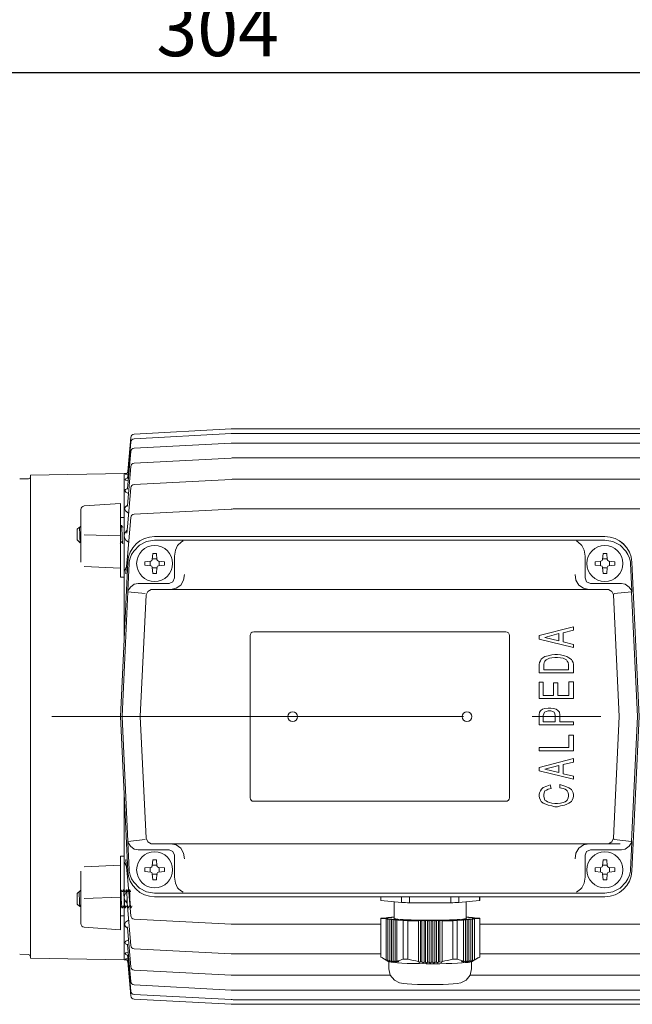
# Model space of a CAD drawing. Units: millimetres. Extents: x 0 to 210, y 0 to 297.
# Drawn here: x 73 to 101, y 72 to 118 of the extents above; entities that cross this region are included whole.
import ezdxf

# ---------------------------------------------------------------- set-up
doc = ezdxf.new("R2010")
doc.units = ezdxf.units.MM
doc.linetypes.add('CENTER2', pattern=[28.575, 19.05, -3.175, 3.175, -3.175])
doc.layers.get('0').update_dxf_attribs({"color": 3, "lineweight": 0})
doc.layers.add('1', color=3, linetype='Continuous', lineweight=0)
doc.layers.get('0').off()
doc.layers.get('0').freeze()
doc.styles.add('Mirco', font='txt')
doc.dimstyles.new('Mirco', dxfattribs={"dimtxt": 2.5, "dimasz": 2.5, "dimexe": 0.875, "dimexo": 1, "dimgap": 0.75, "dimtad": 1, "dimzin": 12, "dimdsep": 46, "dimtxsty": 'Mirco', "dimblk": 'CLOSED', "dimcen": 0.09, "dimclrt": 7, "dimadec": 0, "dimazin": 0, "dimtfac": 0.8, "dimtdec": 3, "dimtmove": 0, "dimatfit": 3, "dimldrblk": 'CLOSED', "dimfxl": 0, "dimtolj": 1, "dimarcsym": 0})

# ---------------------------------------------------------------- blocks, each defined once
blk = doc.blocks.new('_Closed')
at = {"color": 0, "linetype": 'ByBlock', "lineweight": -2}
for p, q in [((-1, 0.166667), (0, 0)), ((-1, 0.166667), (-1, -0.166667)), ((0, 0), (-1, -0.166667)), ((0, 0), (-1, 0))]:
    blk.add_line(p, q, dxfattribs=at)
blk = doc.blocks.new('*D10')
at = {"layer": '1', "color": 0, "linetype": 'Continuous', "lineweight": -2}
for p, q in [((107.25, 143.279), (107.25, 114.659)), ((56.583, 115.345), (56.583, 116.409)), ((59.083, 115.534), (104.75, 115.534))]:
    blk.add_line(p, q, dxfattribs=at)
at = {"layer": 'Defpoints', "color": 0}
for p in [(107.25, 144.279), (107.25, 115.534), (56.583, 114.345)]:
    blk.add_point(p, dxfattribs=at)
at = {"layer": '1', "color": 0, "lineweight": -2, "xscale": 2.5, "yscale": 2.5, "zscale": 2.5}
for p, rotation in [((56.583, 115.534), 179.9999994624599), ((107.25, 115.534), 359.9999994624598)]:
    blk.add_blockref('_Closed', p, dxfattribs=dict(at, rotation=rotation))
at = {"layer": '1', "color": 7, "lineweight": 0, "insert": (81.917, 117.534), "char_height": 2.5, "attachment_point": 5, "rotation": 360, "style": 'Mirco'}
blk.add_mtext('\\A1;304', dxfattribs=at)

msp = doc.modelspace()

# ---------------------------------------------------------------- linework, layer by layer
at = {"layer": '1', "color": 9, "linetype": 'Continuous', "lineweight": 0}
for p, q in [((78.055, 98.8013), (82.5389, 99.0412)), ((82.6279, 99.0435), (102.8722, 99.0435)), ((77.7563, 96.8176), (77.8978, 98.4351)), ((77.7596, 97.0697), (77.8978, 98.6494)), ((77.7491, 96.2954), (77.8978, 97.9957)), ((77.7399, 95.5015), (77.8978, 97.3065)), ((73.169, 96.7396), (72.7557, 96.7281)), ((77.5834, 96.9867), (73.25, 96.9034)), ((73.25, 96.9034), (73.25, 85.7367)), ((77.5834, 89.1976), (77.5834, 96.9867)), ((77.5834, 96.9867), (77.7165, 96.9867)), ((77.7399, 94.5153), (77.8978, 96.3203)), ((75.5834, 94.133), (75.5834, 95.3127)), ((75.7386, 95.479), (77.4167, 95.5946)), ((77.4167, 95.5457), (77.4167, 95.5946)), ((77.4167, 94.1947), (77.4167, 95.5457)), ((77.7363, 95.4597), (77.7399, 95.5015)), ((77.5834, 94.9522), (77.4167, 94.9496)), ((77.7399, 93.1413), (77.8978, 94.9463)), ((77.714, 94.2184), (77.7399, 94.5153)), ((75.5834, 92.88), (75.5834, 94.133)), ((77.4167, 94.1947), (77.4167, 93.9935)), ((77.4167, 93.9935), (77.4167, 92.6047)), ((99.8334, 94.0656), (79.0001, 94.0656)), ((77.674, 92.3882), (77.7399, 93.1413)), ((77.4167, 92.6047), (77.4167, 92.4221)), ((77.8192, 92.865), (77.8229, 92.8905)), ((101.0143, 92.865), (101.0106, 92.8905)), ((77.4167, 92.1876), (77.4167, 92.4221)), ((77.5834, 92.1895), (77.4167, 92.1876)), ((77.6705, 92.3473), (77.674, 92.3882)), ((73.25, 85.7367), (73.25, 74.5701)), ((77.5834, 74.4867), (77.5834, 82.2761)), ((77.4167, 79.0514), (77.4167, 79.2858)), ((77.5834, 79.284), (77.4167, 79.2858)), ((77.4167, 79.0514), (77.4167, 78.8687)), ((77.4167, 77.4799), (77.4167, 78.8687)), ((77.6705, 79.1262), (77.674, 79.0853)), ((77.674, 79.0853), (77.7399, 78.3322)), ((75.5834, 78.5935), (75.5834, 77.3405)), ((77.8192, 78.6085), (77.8229, 78.583)), ((101.0143, 78.6085), (101.0106, 78.583)), ((77.7399, 78.3322), (77.8978, 76.5272)), ((77.4167, 77.2787), (77.4167, 77.4799)), ((75.5834, 76.1607), (75.5834, 77.3405)), ((77.4167, 75.9278), (77.4167, 77.2787)), ((77.714, 77.2551), (77.7399, 76.9581)), ((99.8334, 77.4079), (79.0001, 77.4079)), ((77.5834, 76.5213), (77.4167, 76.5239)), ((77.5834, 76.5213), (77.5834, 76.5486)), ((77.7399, 76.9581), (77.8978, 75.1532)), ((75.7386, 75.9945), (77.4167, 75.8789)), ((77.4167, 75.9278), (77.4167, 75.8789)), ((77.7363, 76.0138), (77.7399, 75.972)), ((77.7399, 75.972), (77.8978, 74.167)), ((77.7491, 75.1781), (77.8978, 73.4777)), ((73.169, 74.7339), (72.7557, 74.7454)), ((77.5834, 74.4867), (73.25, 74.5701)), ((77.5834, 74.4867), (77.7165, 74.4867)), ((77.7563, 74.6559), (77.8978, 73.0384)), ((77.7596, 74.4038), (77.8978, 72.8241)), ((78.055, 72.6722), (82.5389, 72.4323)), ((82.6279, 72.4299), (102.8722, 72.4299))]:
    msp.add_line(p, q, dxfattribs=at)
at = {"layer": '1', "color": 3, "linetype": 'Continuous', "lineweight": 0}
for p, q in [((82.6279, 98.8293), (102.8722, 98.8293)), ((78.055, 98.587), (82.5389, 98.8269)), ((78.055, 98.1476), (82.5389, 98.3875)), ((82.6279, 98.3899), (102.8722, 98.3899)), ((78.055, 97.4584), (82.5389, 97.6983)), ((82.6279, 97.7006), (102.8722, 97.7006)), ((78.055, 96.4722), (82.5389, 96.7121)), ((82.6279, 96.7145), (102.8722, 96.7145)), ((78.055, 95.0982), (82.5389, 95.338)), ((82.6279, 95.3404), (102.8722, 95.3404)), ((99.8334, 94.0655), (79.0001, 94.0655)), ((99.8326, 93.9054), (79.0008, 93.9054)), ((79.921, 92.1488), (79.921, 93.1603)), ((98.9125, 92.1488), (98.9125, 93.1603)), ((77.756, 92.8784), (77.4213, 85.7367)), ((77.7557, 91.5492), (77.8156, 92.8266)), ((101.0777, 91.5492), (101.0179, 92.8266)), ((101.4121, 85.7367), (101.0774, 92.8784)), ((78.2311, 91.8992), (79.6713, 91.8992)), ((79.0162, 91.618), (79.7448, 91.618)), ((79.0162, 91.618), (79.0162, 91.6165)), ((99.8172, 91.6165), (79.0162, 91.6165)), ((99.8173, 91.618), (99.0886, 91.618)), ((100.6024, 91.8992), (99.1621, 91.8992)), ((99.8173, 91.618), (99.8172, 91.6165)), ((77.7646, 91.5153), (77.4938, 85.7367)), ((78.5672, 91.4275), (77.7646, 91.5153)), ((78.6003, 91.3651), (78.3366, 85.7367)), ((100.2662, 91.4275), (100.2331, 91.3651)), ((100.4969, 85.7367), (100.2331, 91.3651)), ((100.2662, 91.4275), (101.0688, 91.5153)), ((101.3396, 85.7367), (101.0688, 91.5153)), ((83.4167, 89.4867), (83.4167, 81.9867)), ((95.2501, 89.6534), (83.5834, 89.6534)), ((95.4167, 81.9867), (95.4167, 89.4867)), ((77.756, 78.5951), (77.4213, 85.7367)), ((77.7646, 79.9582), (77.4938, 85.7367)), ((78.6003, 80.1084), (78.3366, 85.7367)), ((100.4969, 85.7367), (100.2331, 80.1084)), ((101.3396, 85.7367), (101.0688, 79.9582)), ((101.4121, 85.7367), (101.0774, 78.5951)), ((83.5834, 81.8201), (95.2501, 81.8201)), ((77.7557, 79.9242), (77.8156, 78.6469)), ((78.5672, 80.046), (77.7646, 79.9582)), ((79.0162, 79.8555), (79.0162, 79.857)), ((79.0162, 79.8555), (79.7448, 79.8555)), ((100.5458, 79.8555), (79.7448, 79.8555)), ((99.8173, 79.8555), (99.0886, 79.8555)), ((99.8173, 79.8555), (99.8172, 79.857)), ((100.2662, 80.046), (100.2331, 80.1084)), ((100.2662, 80.046), (101.0688, 79.9582)), ((101.0777, 79.9242), (101.0179, 78.6469)), ((78.2311, 79.5743), (79.6713, 79.5743)), ((79.921, 79.3247), (79.921, 78.3132)), ((98.9125, 79.3247), (98.9125, 78.3132)), ((100.6024, 79.5743), (99.1621, 79.5743)), ((99.8326, 77.5681), (79.0008, 77.5681)), ((99.8334, 77.408), (79.0001, 77.408)), ((78.055, 76.3753), (82.5389, 76.1354)), ((82.6279, 76.1331), (89.4615, 76.1331)), ((94.0386, 76.1331), (102.8722, 76.1331)), ((78.055, 75.0013), (82.5389, 74.7614)), ((82.6279, 74.759), (89.4615, 74.759)), ((94.0386, 74.759), (102.8722, 74.759)), ((78.055, 74.0151), (82.5389, 73.7752)), ((78.055, 73.3258), (82.5389, 73.0859)), ((82.6279, 73.7728), (89.905, 73.7728)), ((93.5951, 73.7728), (102.8722, 73.7728)), ((78.055, 72.8865), (82.5389, 72.6466)), ((82.6279, 73.0836), (102.8722, 73.0836)), ((82.6279, 72.6442), (102.8722, 72.6442))]:
    msp.add_line(p, q, dxfattribs=at)
at = {"layer": '1', "color": 134, "linetype": 'Continuous', "lineweight": 0}
for p, q in [((75.5178, 94.5059), (75.4167, 94.4048)), ((75.4167, 93.9214), (75.4167, 94.4048)), ((75.5874, 94.5738), (75.5479, 94.5057)), ((77.4146, 94.5057), (77.4566, 94.5782)), ((77.475, 94.5798), (77.4584, 94.5798)), ((77.5189, 94.5057), (77.4769, 94.5782)), ((75.56, 93.7782), (75.4167, 93.9214)), ((75.5613, 93.7786), (75.5856, 93.8205)), ((77.4523, 93.8205), (77.4102, 93.7481)), ((77.4812, 93.8205), (77.5232, 93.7481)), ((78.8169, 92.9275), (78.5417, 92.9034)), ((78.7917, 92.9253), (78.7917, 92.7149)), ((78.8927, 93.0032), (78.9167, 93.2784)), ((79.1053, 93.0284), (78.8949, 93.0284)), ((78.9167, 93.2784), (79.0834, 93.2784)), ((79.1075, 93.0032), (79.0834, 93.2784)), ((79.1832, 92.9275), (79.4584, 92.9034)), ((79.2084, 92.7149), (79.2084, 92.9253)), ((99.6502, 92.9275), (99.3751, 92.9034)), ((99.6251, 92.9253), (99.6251, 92.7149)), ((99.726, 93.0032), (99.7501, 93.2784)), ((99.9386, 93.0284), (99.7282, 93.0284)), ((99.7501, 93.2784), (99.9167, 93.2784)), ((99.9408, 93.0032), (99.9167, 93.2784)), ((100.0166, 92.9275), (100.2917, 92.9034)), ((100.0417, 92.7149), (100.0417, 92.9253)), ((78.5417, 92.7367), (78.5417, 92.9034)), ((78.8169, 92.7127), (78.5417, 92.7367)), ((78.8751, 92.6117), (79.1251, 92.6117)), ((78.8927, 92.6369), (78.9167, 92.3617)), ((79.1053, 92.6117), (78.8949, 92.6117)), ((79.1075, 92.6369), (79.0834, 92.3617)), ((79.1832, 92.7127), (79.4584, 92.7367)), ((79.4584, 92.9034), (79.4584, 92.7367)), ((99.3751, 92.7367), (99.3751, 92.9034)), ((99.6502, 92.7127), (99.3751, 92.7367)), ((99.7084, 92.6117), (99.9584, 92.6117)), ((99.726, 92.6369), (99.7501, 92.3617)), ((99.9386, 92.6117), (99.7282, 92.6117)), ((99.9408, 92.6369), (99.9167, 92.3617)), ((100.0166, 92.7127), (100.2917, 92.7367)), ((100.2917, 92.9034), (100.2917, 92.7367)), ((79.0834, 92.3617), (78.9167, 92.3617)), ((99.9167, 92.3617), (99.7501, 92.3617)), ((98.3752, 89.8889), (96.7918, 89.4812)), ((97.9002, 89.6176), (98.3752, 89.7331)), ((98.3752, 89.7331), (98.3752, 89.8889)), ((96.7918, 89.4812), (96.7918, 89.3267)), ((96.7918, 89.3267), (98.3752, 88.9385)), ((97.061, 89.4033), (97.6943, 89.5786)), ((97.6943, 89.2488), (97.061, 89.4033)), ((97.6943, 89.5786), (97.6943, 89.2488)), ((97.9002, 89.1904), (97.9002, 89.6176)), ((98.3752, 89.0748), (97.9002, 89.1904)), ((98.3752, 88.9385), (98.3752, 89.0748)), ((96.8868, 88.3984), (96.8552, 88.3205)), ((96.966, 88.4555), (96.8868, 88.3984)), ((97.061, 88.5139), (96.966, 88.4555)), ((97.2035, 88.5529), (97.061, 88.5139)), ((97.061, 88.301), (97.1085, 88.3594)), ((97.1085, 88.3594), (97.1718, 88.3984)), ((97.1718, 88.3984), (97.2668, 88.436)), ((97.3777, 88.5918), (97.2035, 88.5529)), ((97.2668, 88.436), (97.3777, 88.4555)), ((97.5202, 88.6113), (97.3777, 88.5918)), ((97.3777, 88.4555), (97.5202, 88.475)), ((97.6468, 88.6113), (97.5202, 88.6113)), ((97.5202, 88.475), (97.6468, 88.475)), ((97.7735, 88.5918), (97.6468, 88.6113)), ((97.6468, 88.475), (97.7735, 88.4555)), ((97.9635, 88.5529), (97.7735, 88.5918)), ((97.7735, 88.4555), (97.9002, 88.436)), ((97.9002, 88.436), (97.9952, 88.3984)), ((98.0743, 88.5139), (97.9635, 88.5529)), ((97.9952, 88.3984), (98.0585, 88.3594)), ((98.0585, 88.3594), (98.0902, 88.301)), ((98.1693, 88.4555), (98.0743, 88.5139)), ((98.2802, 88.3789), (98.1693, 88.4555)), ((98.3118, 88.3205), (98.2802, 88.3789)), ((96.8077, 88.2426), (96.7918, 88.1465)), ((96.7918, 88.1465), (96.7918, 87.7583)), ((96.8552, 88.3205), (96.8077, 88.2426)), ((97.0135, 88.1465), (97.0293, 88.2426)), ((97.0135, 87.8946), (97.0135, 88.1465)), ((97.0293, 88.2426), (97.061, 88.301)), ((98.0902, 88.301), (98.1377, 88.2426)), ((98.1377, 88.2426), (98.1535, 88.1465)), ((98.1535, 88.1465), (98.1535, 87.8946)), ((98.3593, 88.2426), (98.3118, 88.3205)), ((98.3752, 88.1465), (98.3593, 88.2426)), ((98.3752, 87.7583), (98.3752, 88.1465)), ((96.7918, 87.7583), (98.3752, 87.7583)), ((98.1535, 87.8946), (97.0135, 87.8946)), ((96.9818, 87.3337), (96.7918, 87.3337)), ((96.7918, 87.3337), (96.7918, 86.5781)), ((96.9818, 86.7131), (96.9818, 87.3337)), ((97.4568, 87.2948), (97.4568, 86.7131)), ((97.6627, 87.2948), (97.4568, 87.2948)), ((97.6627, 86.7131), (97.6627, 87.2948)), ((98.3752, 87.3532), (98.1693, 87.3532)), ((98.1693, 87.3532), (98.1693, 86.7131)), ((98.3752, 86.5781), (98.3752, 87.3532)), ((96.7918, 86.5781), (98.3752, 86.5781)), ((97.4568, 86.7131), (96.9818, 86.7131)), ((98.1693, 86.7131), (97.6627, 86.7131)), ((96.9502, 86.0756), (96.871, 86.0172)), ((97.061, 86.1146), (96.9502, 86.0756)), ((97.2035, 86.134), (97.061, 86.1146)), ((97.3302, 86.134), (97.2035, 86.134)), ((97.4568, 86.1146), (97.3302, 86.134)), ((97.5835, 86.0756), (97.4568, 86.1146)), ((97.6627, 86.0172), (97.5835, 86.0756)), ((96.8077, 85.9406), (96.7918, 85.8237)), ((96.7918, 85.8237), (96.7918, 85.3589)), ((96.871, 86.0172), (96.8077, 85.9406)), ((96.9818, 85.7848), (97.0135, 85.8627)), ((96.9818, 85.4939), (96.9818, 85.7848)), ((97.0135, 85.8627), (97.0452, 85.9406)), ((97.0452, 85.9406), (97.1085, 85.9795)), ((97.1085, 85.9795), (97.2035, 85.9977)), ((97.2035, 85.9977), (97.3302, 85.9977)), ((97.3302, 85.9977), (97.4252, 85.9795)), ((97.4252, 85.9795), (97.4885, 85.9406)), ((97.4885, 85.9406), (97.5202, 85.8627)), ((97.5202, 85.8627), (97.536, 85.7848)), ((97.536, 85.7848), (97.536, 85.4939)), ((97.726, 85.9406), (97.6627, 86.0172)), ((97.7418, 85.8237), (97.726, 85.9406)), ((97.7418, 85.4939), (97.7418, 85.8237)), ((96.7918, 85.3589), (98.3752, 85.3589)), ((97.536, 85.4939), (96.9818, 85.4939)), ((98.3752, 85.4939), (97.7418, 85.4939)), ((98.3752, 85.3589), (98.3752, 85.4939)), ((98.3752, 84.8759), (98.1693, 84.8759)), ((98.1693, 84.8759), (98.1693, 84.3137)), ((98.3752, 84.1592), (98.3752, 84.8759)), ((98.1693, 84.3137), (96.7918, 84.3137)), ((96.7918, 84.3137), (96.7918, 84.1592)), ((96.7918, 84.1592), (98.3752, 84.1592)), ((98.3752, 83.7931), (96.7918, 83.3854)), ((96.7918, 83.3854), (96.7918, 83.2309)), ((97.061, 83.3075), (97.6943, 83.4828)), ((97.6943, 83.4828), (97.6943, 83.153)), ((97.9002, 83.5217), (98.3752, 83.6373)), ((97.9002, 83.0946), (97.9002, 83.5217)), ((98.3752, 83.6373), (98.3752, 83.7931)), ((96.7918, 83.2309), (98.3752, 82.8427)), ((97.6943, 83.153), (97.061, 83.3075)), ((98.3752, 82.979), (97.9002, 83.0946)), ((98.3752, 82.8427), (98.3752, 82.979)), ((96.9818, 82.4571), (96.9027, 82.3792)), ((97.1402, 82.5155), (96.9818, 82.4571)), ((97.2985, 82.5739), (97.1402, 82.5155)), ((97.346, 82.4181), (97.2985, 82.5739)), ((97.9318, 82.535), (97.7418, 82.5934)), ((97.7418, 82.5934), (97.7418, 82.4376)), ((97.7418, 82.4376), (97.9002, 82.4181)), ((98.0585, 82.496), (97.9318, 82.535)), ((98.1693, 82.4376), (98.0585, 82.496)), ((98.2802, 82.3597), (98.1693, 82.4376)), ((96.8077, 82.2052), (96.7918, 82.1273)), ((96.7918, 82.1273), (96.7918, 82.0507)), ((96.7918, 82.0507), (96.8077, 81.9728)), ((96.8552, 82.3026), (96.8077, 82.2052)), ((96.9027, 82.3792), (96.8552, 82.3026)), ((97.0135, 82.1273), (97.0293, 82.2052)), ((97.0135, 82.0507), (97.0135, 82.1273)), ((97.0293, 81.9728), (97.0135, 82.0507)), ((97.0293, 82.2052), (97.061, 82.3026)), ((97.061, 82.3026), (97.1243, 82.3402)), ((97.1243, 82.3402), (97.2035, 82.3792)), ((97.2035, 82.3792), (97.346, 82.4181)), ((97.9002, 82.4181), (97.9952, 82.3792)), ((97.9952, 82.3792), (98.0585, 82.3402)), ((98.0585, 82.3402), (98.0902, 82.3026)), ((98.0902, 82.3026), (98.1377, 82.2052)), ((98.1377, 82.2052), (98.1535, 82.1273)), ((98.1535, 82.0507), (98.1377, 81.9728)), ((98.1535, 82.1273), (98.1535, 82.0507)), ((98.3118, 82.3026), (98.2802, 82.3597)), ((98.3593, 82.2052), (98.3118, 82.3026)), ((98.3752, 82.1273), (98.3593, 82.2052)), ((98.3593, 81.9728), (98.3752, 82.0507)), ((98.3752, 82.0507), (98.3752, 82.1273)), ((96.8077, 81.9728), (96.8552, 81.8754)), ((96.8552, 81.8754), (96.8868, 81.8183)), ((96.8868, 81.8183), (96.9818, 81.7404)), ((96.9818, 81.7404), (97.0927, 81.6819)), ((97.061, 81.8754), (97.0293, 81.9728)), ((97.1085, 81.8365), (97.061, 81.8754)), ((97.0927, 81.6819), (97.2035, 81.643)), ((97.1718, 81.7988), (97.1085, 81.8365)), ((97.2668, 81.7598), (97.1718, 81.7988)), ((97.2035, 81.643), (97.3777, 81.604)), ((97.3777, 81.7404), (97.2668, 81.7598)), ((97.5202, 81.7209), (97.3777, 81.7404)), ((97.3777, 81.604), (97.5202, 81.5651)), ((97.6468, 81.7209), (97.5202, 81.7209)), ((97.5202, 81.5651), (97.6468, 81.5651)), ((97.7735, 81.7404), (97.6468, 81.7209)), ((97.6468, 81.5651), (97.7735, 81.604)), ((97.9002, 81.7598), (97.7735, 81.7404)), ((97.7735, 81.604), (97.9635, 81.643)), ((97.9952, 81.7988), (97.9002, 81.7598)), ((97.9635, 81.643), (98.0743, 81.6819)), ((98.0585, 81.8365), (97.9952, 81.7988)), ((98.0902, 81.8754), (98.0585, 81.8365)), ((98.0743, 81.6819), (98.1693, 81.7404)), ((98.1377, 81.9728), (98.0902, 81.8754)), ((98.1693, 81.7404), (98.2802, 81.8183)), ((98.2802, 81.8183), (98.3118, 81.8754)), ((98.3118, 81.8754), (98.3593, 81.9728)), ((78.8927, 78.8366), (78.9167, 79.1117)), ((79.1053, 78.8617), (78.8949, 78.8617)), ((78.9167, 79.1117), (79.0834, 79.1117)), ((79.1075, 78.8366), (79.0834, 79.1117)), ((99.726, 78.8366), (99.7501, 79.1117)), ((99.9386, 78.8617), (99.7282, 78.8617)), ((99.7501, 79.1117), (99.9167, 79.1117)), ((99.9408, 78.8366), (99.9167, 79.1117)), ((78.8169, 78.7608), (78.5417, 78.7367)), ((78.5417, 78.5701), (78.5417, 78.7367)), ((78.8169, 78.546), (78.5417, 78.5701)), ((78.7917, 78.7586), (78.7917, 78.5482)), ((78.8751, 78.4451), (79.1251, 78.4451)), ((78.8927, 78.4702), (78.9167, 78.1951)), ((79.1053, 78.4451), (78.8949, 78.4451)), ((79.1075, 78.4702), (79.0834, 78.1951)), ((79.1832, 78.7608), (79.4584, 78.7367)), ((79.1832, 78.546), (79.4584, 78.5701)), ((79.2084, 78.5482), (79.2084, 78.7586)), ((79.4584, 78.7367), (79.4584, 78.5701)), ((99.6502, 78.7608), (99.3751, 78.7367)), ((99.3751, 78.5701), (99.3751, 78.7367)), ((99.6502, 78.546), (99.3751, 78.5701)), ((99.6251, 78.7586), (99.6251, 78.5482)), ((99.7084, 78.4451), (99.9584, 78.4451)), ((99.726, 78.4702), (99.7501, 78.1951)), ((99.9386, 78.4451), (99.7282, 78.4451)), ((99.9408, 78.4702), (99.9167, 78.1951)), ((100.0166, 78.7608), (100.2917, 78.7367)), ((100.0166, 78.546), (100.2917, 78.5701)), ((100.0417, 78.5482), (100.0417, 78.7586)), ((100.2917, 78.7367), (100.2917, 78.5701)), ((79.0834, 78.1951), (78.9167, 78.1951)), ((99.9167, 78.1951), (99.7501, 78.1951)), ((75.5811, 77.7165), (75.4167, 77.5521)), ((75.4167, 77.0687), (75.4167, 77.5521)), ((77.4417, 77.7271), (77.4251, 77.7271)), ((77.4856, 77.653), (77.4436, 77.7254)), ((77.5145, 77.653), (77.5566, 77.7254)), ((77.575, 77.7271), (77.5584, 77.7271)), ((77.6189, 77.653), (77.5769, 77.7254)), ((77.6479, 77.653), (77.6899, 77.7254)), ((77.7084, 77.7271), (77.6918, 77.7271)), ((77.7523, 77.653), (77.7103, 77.7254)), ((77.7812, 77.653), (77.8232, 77.7254)), ((77.8417, 77.7271), (77.8251, 77.7271)), ((77.8856, 77.653), (77.8436, 77.7254)), ((77.89, 77.6484), (77.8972, 77.6517)), ((75.5389, 76.9466), (75.4167, 77.0687)), ((75.5402, 76.947), (75.5522, 76.9678)), ((77.4479, 76.9677), (77.4899, 76.8953)), ((77.5522, 76.9678), (77.5102, 76.8953)), ((77.5812, 76.9677), (77.6232, 76.8953)), ((77.6856, 76.9678), (77.6435, 76.8953)), ((77.7146, 76.9677), (77.7566, 76.8953)), ((77.8189, 76.9678), (77.7769, 76.8953)), ((77.8479, 76.9677), (77.8899, 76.8953)), ((77.9522, 76.9678), (77.9102, 76.8953)), ((89.4584, 77.4079), (89.4584, 77.2366)), ((89.4685, 77.4079), (89.4685, 77.2254)), ((90.4232, 77.1388), (89.4685, 77.2254)), ((90.0834, 76.3957), (90.0834, 77.1696)), ((90.4232, 77.4079), (90.4232, 77.1388)), ((90.7954, 77.4079), (90.7954, 77.1276)), ((92.7048, 77.1276), (90.7954, 77.1276)), ((92.7048, 77.4078), (92.7048, 77.1276)), ((93.0769, 77.4078), (93.0769, 77.1388)), ((94.0316, 77.2254), (93.0769, 77.1388)), ((93.4167, 76.3957), (93.4167, 77.1696)), ((94.0316, 77.4078), (94.0316, 77.2254)), ((94.0417, 77.4078), (94.0417, 77.2366)), ((77.5084, 76.8937), (77.4918, 76.8937)), ((77.6417, 76.8937), (77.6251, 76.8937)), ((77.775, 76.8937), (77.7584, 76.8937)), ((77.9084, 76.8937), (77.8918, 76.8937)), ((89.4584, 76.4044), (89.4584, 74.6234)), ((89.4615, 76.4107), (89.7079, 76.433)), ((89.4615, 76.3982), (89.4615, 74.6171)), ((89.7079, 76.3758), (89.4615, 76.3982)), ((89.8041, 76.433), (89.7079, 76.433)), ((89.7079, 76.3758), (89.8041, 76.3758)), ((89.7079, 76.3758), (89.7079, 74.4923)), ((89.756, 76.4374), (89.7912, 76.4405)), ((89.756, 76.4374), (89.8041, 76.433)), ((89.756, 76.4374), (89.756, 76.433)), ((89.8041, 76.3758), (89.756, 76.3715)), ((89.7912, 76.3683), (89.756, 76.3715)), ((89.8874, 76.4405), (89.7912, 76.4405)), ((89.7912, 76.3683), (89.8874, 76.3683)), ((89.7912, 76.3683), (89.7912, 74.4635)), ((89.8393, 76.4449), (89.8745, 76.4481)), ((89.8393, 76.4449), (89.8874, 76.4405)), ((89.8393, 76.4449), (89.8393, 76.4405)), ((89.8874, 76.3683), (89.8393, 76.3639)), ((89.8745, 76.3607), (89.8393, 76.3639)), ((89.9708, 76.4481), (89.8745, 76.4481)), ((89.8745, 76.3607), (89.9708, 76.3607)), ((89.8745, 76.3607), (89.8745, 74.442)), ((89.9226, 76.4525), (89.9579, 76.4557)), ((89.9226, 76.4525), (89.9708, 76.4481)), ((89.9226, 76.4525), (89.9226, 76.4481)), ((89.9708, 76.3607), (89.9226, 76.3564)), ((89.9579, 76.3532), (89.9226, 76.3564)), ((90.0541, 76.4557), (89.9579, 76.4557)), ((89.9579, 76.3532), (90.0541, 76.3532)), ((89.9579, 76.3532), (89.9579, 74.4283)), ((90.006, 76.46), (90.0412, 76.4632)), ((90.006, 76.46), (90.0541, 76.4557)), ((90.006, 76.46), (90.006, 76.4557)), ((90.0541, 76.3532), (90.006, 76.3488)), ((90.0412, 76.3456), (90.006, 76.3488)), ((90.0834, 76.4632), (90.0412, 76.4632)), ((90.0412, 76.3456), (90.1374, 76.3456)), ((90.0412, 76.3456), (90.0412, 74.4224)), ((90.1374, 76.3456), (90.0893, 76.3412)), ((90.1245, 76.3381), (90.0893, 76.3412)), ((90.1245, 76.3381), (90.2208, 76.3381)), ((90.1245, 76.3381), (90.1245, 74.4243)), ((90.2208, 76.3381), (90.1726, 76.3337)), ((90.2079, 76.3305), (90.1726, 76.3337)), ((90.2079, 76.3305), (90.3041, 76.3305)), ((90.2079, 76.3305), (90.2079, 74.4338)), ((90.3041, 76.3305), (90.256, 76.3261)), ((90.5023, 76.3038), (90.256, 76.3261)), ((90.5023, 76.3038), (90.5023, 74.5228)), ((90.7092, 76.2976), (90.7092, 74.5165)), ((91.2019, 76.2976), (90.7092, 76.2976)), ((91.2019, 76.2976), (91.2501, 76.3019)), ((91.2019, 76.2976), (91.2019, 74.414)), ((91.2501, 76.3019), (91.2982, 76.2976)), ((91.3686, 76.2976), (91.2982, 76.2976)), ((91.2982, 76.2976), (91.2982, 74.4009)), ((91.3686, 76.2976), (91.4167, 76.3019)), ((91.3686, 76.2976), (91.3686, 74.3927)), ((91.4167, 76.3019), (91.4648, 76.2976)), ((91.5353, 76.2976), (91.4648, 76.2976)), ((91.4648, 76.2976), (91.4648, 74.3838)), ((91.5353, 76.2976), (91.5834, 76.3019)), ((91.5353, 76.2976), (91.5353, 74.3789)), ((91.5834, 76.3019), (91.6315, 76.2976)), ((91.7019, 76.2976), (91.6315, 76.2976)), ((91.6315, 76.2976), (91.6315, 74.3743)), ((91.7019, 76.2976), (91.7501, 76.3019)), ((91.7019, 76.2976), (91.7019, 74.3727)), ((91.7501, 76.3019), (91.7982, 76.2976)), ((91.8686, 76.2976), (91.7982, 76.2976)), ((91.7982, 76.2976), (91.7982, 74.3727)), ((91.8686, 76.2976), (91.9167, 76.3019)), ((91.8686, 76.2976), (91.8686, 74.3743)), ((91.9167, 76.3019), (91.9648, 76.2976)), ((92.0353, 76.2976), (91.9648, 76.2976)), ((91.9648, 76.2976), (91.9648, 74.3789)), ((92.0353, 76.2976), (92.0834, 76.3019)), ((92.0353, 76.2976), (92.0353, 74.3838)), ((92.0834, 76.3019), (92.1315, 76.2976)), ((92.2019, 76.2976), (92.1315, 76.2976)), ((92.1315, 76.2976), (92.1315, 74.3927)), ((92.2019, 76.2976), (92.2501, 76.3019)), ((92.2019, 76.2976), (92.2019, 74.4009)), ((92.2501, 76.3019), (92.2982, 76.2976)), ((92.7909, 76.2976), (92.2982, 76.2976)), ((92.2982, 76.2976), (92.2982, 74.414)), ((92.7909, 76.2976), (92.7909, 74.5165)), ((93.2441, 76.3261), (92.9978, 76.3038)), ((92.9978, 76.3038), (92.9978, 74.5228)), ((93.196, 76.3305), (93.2922, 76.3305)), ((93.2441, 76.3261), (93.196, 76.3305)), ((93.3275, 76.3337), (93.2794, 76.3381)), ((93.2794, 76.3381), (93.3756, 76.3381)), ((93.3275, 76.3337), (93.2922, 76.3305)), ((93.2922, 76.3305), (93.2922, 74.4338)), ((93.4108, 76.3412), (93.3627, 76.3456)), ((93.3627, 76.3456), (93.4589, 76.3456)), ((93.4108, 76.3412), (93.3756, 76.3381)), ((93.3756, 76.3381), (93.3756, 74.4243)), ((93.4589, 76.4632), (93.4167, 76.4632)), ((93.446, 76.4557), (93.4941, 76.46)), ((93.5422, 76.4557), (93.446, 76.4557)), ((93.446, 76.3532), (93.5422, 76.3532)), ((93.4941, 76.3488), (93.446, 76.3532)), ((93.4589, 76.4632), (93.4941, 76.46)), ((93.4941, 76.3488), (93.4589, 76.3456)), ((93.4589, 76.3456), (93.4589, 74.4224)), ((93.4941, 76.46), (93.4941, 76.4557)), ((93.5294, 76.4481), (93.5775, 76.4525)), ((93.6256, 76.4481), (93.5294, 76.4481)), ((93.5775, 76.3564), (93.5294, 76.3607)), ((93.5294, 76.3607), (93.6256, 76.3607)), ((93.5422, 76.4557), (93.5775, 76.4525)), ((93.5775, 76.3564), (93.5422, 76.3532)), ((93.5422, 76.3532), (93.5422, 74.4283)), ((93.5775, 76.4525), (93.5775, 76.4481)), ((93.6127, 76.4405), (93.6608, 76.4449)), ((93.7089, 76.4405), (93.6127, 76.4405)), ((93.6608, 76.3639), (93.6127, 76.3683)), ((93.6127, 76.3683), (93.7089, 76.3683)), ((93.6256, 76.4481), (93.6608, 76.4449)), ((93.6608, 76.3639), (93.6256, 76.3607)), ((93.6256, 76.3607), (93.6256, 74.442)), ((93.6608, 76.4449), (93.6608, 76.4405)), ((93.696, 76.433), (93.7441, 76.4374)), ((93.7922, 76.433), (93.696, 76.433)), ((93.7441, 76.3715), (93.696, 76.3758)), ((93.696, 76.3758), (93.7922, 76.3758)), ((93.7089, 76.4405), (93.7441, 76.4374)), ((93.7441, 76.3715), (93.7089, 76.3683)), ((93.7089, 76.3683), (93.7089, 74.4635)), ((93.7441, 76.4374), (93.7441, 76.433)), ((93.7922, 76.433), (94.0386, 76.4107)), ((94.0386, 76.3982), (93.7922, 76.3758)), ((93.7922, 76.3758), (93.7922, 74.4923)), ((94.0386, 76.3982), (94.0386, 74.6171)), ((94.0417, 76.4044), (94.0417, 74.6234)), ((89.5104, 74.588), (89.8413, 74.398)), ((89.8041, 74.4388), (89.7079, 74.4923)), ((89.8041, 74.4388), (89.756, 74.4748)), ((89.8874, 74.4113), (89.7912, 74.4635)), ((89.8334, 74.0743), (89.8334, 74.4026)), ((89.8874, 74.4113), (89.8393, 74.4502)), ((89.9708, 74.3916), (89.8745, 74.442)), ((89.9708, 74.3916), (89.9226, 74.4331)), ((90.0541, 74.3799), (89.9579, 74.4283)), ((90.0541, 74.3799), (90.006, 74.4239)), ((90.1374, 74.3765), (90.0412, 74.4224)), ((90.1374, 74.3765), (90.0893, 74.4226)), ((90.2208, 74.3811), (90.1245, 74.4243)), ((90.2208, 74.3811), (90.1726, 74.4289)), ((90.3041, 74.3935), (90.256, 74.4426)), ((91.2501, 74.3649), (91.2019, 74.4141)), ((91.2501, 74.3649), (91.2982, 74.4009)), ((91.4167, 74.3449), (91.3686, 74.3927)), ((91.4167, 74.3449), (91.4648, 74.3838)), ((91.5834, 74.3328), (91.5353, 74.3789)), ((91.5834, 74.3328), (91.6315, 74.3743)), ((91.7501, 74.3287), (91.7019, 74.3727)), ((91.7501, 74.3287), (91.7982, 74.3727)), ((91.9167, 74.3328), (91.8686, 74.3743)), ((91.9167, 74.3328), (91.9648, 74.3789)), ((92.0834, 74.3449), (92.0353, 74.3838)), ((92.0834, 74.3449), (92.1315, 74.3927)), ((92.2501, 74.3649), (92.2982, 74.414)), ((93.196, 74.3935), (93.2441, 74.4426)), ((93.2794, 74.3811), (93.3275, 74.4289)), ((93.2794, 74.3811), (93.3756, 74.4243)), ((93.3627, 74.3765), (93.4108, 74.4226)), ((93.3627, 74.3765), (93.4589, 74.4224)), ((93.446, 74.3799), (93.5423, 74.4283)), ((93.446, 74.3799), (93.4941, 74.4239)), ((93.5294, 74.3916), (93.6256, 74.442)), ((93.5294, 74.3916), (93.5775, 74.4332)), ((93.6127, 74.4113), (93.7089, 74.4635)), ((93.6127, 74.4113), (93.6608, 74.4502)), ((93.6588, 74.398), (93.9897, 74.588)), ((93.6667, 74.0743), (93.6667, 74.4026)), ((93.696, 74.4388), (93.7922, 74.4923)), ((93.696, 74.4388), (93.7441, 74.4748))]:
    msp.add_line(p, q, dxfattribs=at)
at = {"layer": '1', "color": 4, "linetype": 'Continuous', "lineweight": 0}
for p, q in [((75.7373, 94.1505), (77.4167, 94.0941)), ((75.7373, 92.6861), (77.4167, 92.6047)), ((75.7373, 78.7873), (77.4167, 78.8687)), ((75.7373, 77.323), (77.4167, 77.3793))]:
    msp.add_line(p, q, dxfattribs=at)
at = {"layer": '1', "color": 1, "linetype": 'CENTER2', "lineweight": 0}
msp.add_line((45.663, 85.7367), (119.7719, 85.7367), dxfattribs=at)
at = {"layer": '1', "color": 9, "linetype": 'Continuous', "lineweight": 0}
for points in [[(77.7597, 97.0698), (77.7195, 96.9894), (77.6769, 96.9656)], [(77.7563, 96.8177), (77.7354, 96.7637), (77.7171, 96.7469)], [(77.7491, 96.2955), (77.7375, 96.265)], [(77.7491, 75.178), (77.7375, 75.2085)], [(77.7563, 74.6558), (77.7354, 74.7097), (77.7171, 74.7266)], [(77.7597, 74.4037), (77.7195, 74.4841), (77.6769, 74.5079)]]:
    msp.add_lwpolyline(points, dxfattribs=at)
at = {"layer": '1', "color": 3, "linetype": 'Continuous', "lineweight": 0}
for points in [[(77.6318, 96.7067), (77.6587, 96.7352), (77.7311, 96.7586)], [(77.7788, 96.6355), (77.6686, 96.6679), (77.6318, 96.7066)], [(77.6351, 96.956), (77.6839, 96.9677)], [(77.7663, 96.9319), (77.669, 96.9435), (77.6351, 96.9559)], [(77.6246, 96.1902), (77.6589, 96.2454), (77.7485, 96.2905)], [(77.7888, 96.0605), (77.6638, 96.1185), (77.6246, 96.1901)], [(77.6117, 95.3636), (77.6482, 95.4479), (77.7414, 95.5184)], [(77.7958, 95.1541), (77.6528, 95.2476), (77.6117, 95.3636)], [(77.5894, 94.136), (77.6288, 94.2603), (77.727, 94.3676)], [(77.7976, 93.8003), (77.6713, 93.8941), (77.604, 94.012), (77.5894, 94.136)], [(78.9999, 93.9054), (78.6294, 93.8442), (78.2951, 93.6666), (78.0299, 93.387)], [(100.8036, 93.387), (100.5384, 93.6667), (100.2041, 93.8442), (99.8336, 93.9054)], [(77.8229, 92.8905), (77.8649, 93.0659), (77.9349, 93.2327), (78.0299, 93.387)], [(80.0643, 93.6532), (79.9585, 93.4338), (79.921, 93.1603)], [(98.9125, 93.1603), (98.875, 93.4338), (98.7692, 93.6532)], [(101.0106, 92.8905), (100.9686, 93.0659), (100.8986, 93.2327), (100.8036, 93.387)], [(77.6974, 92.6553), (77.5834, 92.4613)], [(79.921, 92.1488), (79.8479, 91.9722), (79.6713, 91.8992)], [(80.3814, 92.3129), (80.3419, 92.0468), (80.2071, 91.8214), (79.9975, 91.6708), (79.7448, 91.618)], [(98.4521, 92.3129), (98.4915, 92.0468), (98.6263, 91.8214), (98.836, 91.6708), (99.0886, 91.618)], [(98.9125, 92.1488), (98.9856, 91.9722), (99.1621, 91.8992)], [(77.7557, 91.5492), (77.8766, 91.7296), (78.0591, 91.8689)], [(78.0591, 91.8689), (78.2311, 91.8992)], [(79.0162, 91.6165), (78.835, 91.6177), (78.6792, 91.5268), (78.6003, 91.3651)], [(100.2331, 91.3651), (100.1543, 91.5268), (99.9984, 91.6177), (99.8172, 91.6165)], [(100.7744, 91.8689), (100.6024, 91.8992)], [(101.0777, 91.5492), (100.9569, 91.7296), (100.7744, 91.8689)], [(77.7557, 79.9242), (77.8766, 79.7439), (78.0591, 79.6046)], [(79.0162, 79.857), (78.835, 79.8558), (78.6792, 79.9467), (78.6003, 80.1084)], [(80.3814, 79.1606), (80.3419, 79.4267), (80.2071, 79.6521), (79.9975, 79.8027), (79.7448, 79.8555)], [(98.4521, 79.1606), (98.4915, 79.4267), (98.6263, 79.6521), (98.836, 79.8027), (99.0886, 79.8555)], [(100.2331, 80.1084), (100.1543, 79.9467), (99.9984, 79.8558), (99.8172, 79.857)], [(101.0777, 79.9242), (100.9569, 79.7439), (100.7744, 79.6046)], [(78.0591, 79.6046), (78.2311, 79.5743)], [(79.921, 79.3247), (79.8479, 79.5012), (79.6713, 79.5743)], [(98.9125, 79.3247), (98.9856, 79.5012), (99.1621, 79.5743)], [(100.7744, 79.6046), (100.6024, 79.5743)], [(77.6974, 78.8182), (77.5834, 79.0121)], [(77.8229, 78.583), (77.8649, 78.4076), (77.9349, 78.2408), (78.0299, 78.0865)], [(101.0106, 78.583), (100.9686, 78.4076), (100.8986, 78.2408), (100.8036, 78.0865)], [(78.9999, 77.5681), (78.6294, 77.6293), (78.2951, 77.8068), (78.0299, 78.0865)], [(80.0643, 77.8203), (79.9585, 78.0397), (79.921, 78.3132)], [(98.9125, 78.3132), (98.875, 78.0397), (98.7692, 77.8203)], [(100.8036, 78.0865), (100.5384, 77.8068), (100.2041, 77.6293), (99.8336, 77.5681)], [(77.7976, 77.6732), (77.6713, 77.5794), (77.604, 77.4615), (77.5894, 77.3375)], [(77.5894, 77.3375), (77.6288, 77.2132), (77.727, 77.1059)], [(77.7958, 76.3194), (77.6528, 76.2259), (77.6117, 76.1099)], [(77.6117, 76.1099), (77.6482, 76.0256), (77.7414, 75.9551)], [(77.7888, 75.413), (77.6638, 75.3549), (77.6246, 75.2834)], [(77.6246, 75.2833), (77.6589, 75.228), (77.7485, 75.183)], [(77.7788, 74.838), (77.6686, 74.8056), (77.6318, 74.7669)], [(77.6318, 74.7668), (77.6587, 74.7383), (77.7311, 74.7149)], [(77.7663, 74.5415), (77.669, 74.53), (77.6351, 74.5175)], [(77.6351, 74.5175), (77.6839, 74.5058)]]:
    msp.add_lwpolyline(points, dxfattribs=at)
at = {"layer": '1', "color": 134, "linetype": 'Continuous', "lineweight": 0}
for points in [[(75.5196, 94.5043), (75.5178, 94.5059)], [(75.5196, 94.5043), (75.5283, 94.4122), (75.5369, 94.2168), (75.5452, 93.9955), (75.5533, 93.8303), (75.5613, 93.7787)], [(77.4565, 94.578), (77.4679, 94.5387), (77.4794, 94.3929), (77.4908, 94.182), (77.5022, 93.9658), (77.5137, 93.8055), (77.5251, 93.7464)], [(75.5196, 77.2625), (75.5188, 77.2851), (75.5179, 77.3077), (75.5171, 77.3303), (75.5164, 77.3527), (75.5156, 77.3749), (75.515, 77.3968), (75.5143, 77.4183), (75.5137, 77.4392), (75.5131, 77.4596), (75.5126, 77.4793), (75.5121, 77.4982), (75.5116, 77.5163), (75.5112, 77.5334), (75.5108, 77.5496), (75.5105, 77.5647), (75.5103, 77.5787), (75.5101, 77.5915), (75.51, 77.603), (75.5099, 77.6133), (75.51, 77.6224), (75.5103, 77.6301), (75.5108, 77.6367), (75.5117, 77.6422), (75.5137, 77.6472), (75.5196, 77.6519)], [(77.4232, 77.7254), (77.4347, 77.6856), (77.4461, 77.5396), (77.4575, 77.3288), (77.4689, 77.1128), (77.4803, 76.9526), (77.4918, 76.8937)], [(77.5566, 77.7254), (77.568, 77.6856), (77.5794, 77.5396), (77.5908, 77.3288), (77.6022, 77.1128), (77.6137, 76.9526), (77.6251, 76.8937)], [(77.6899, 77.7254), (77.7013, 77.6856), (77.7127, 77.5396), (77.7242, 77.3288), (77.7356, 77.1128), (77.747, 76.9526), (77.7584, 76.8937)], [(77.8232, 77.7254), (77.8347, 77.6856), (77.8461, 77.5396), (77.8575, 77.3288), (77.8689, 77.1128), (77.8803, 76.9526), (77.8918, 76.8937)], [(75.5196, 77.2625), (75.5266, 77.0945), (75.5335, 76.9799), (75.5403, 76.9472)], [(89.4615, 74.6171), (89.7079, 74.4923)], [(93.2441, 74.4426), (92.9978, 74.5228)], [(93.7923, 74.4923), (94.0386, 74.6171)], [(89.8334, 74.0743), (89.9022, 73.7786), (90.0919, 73.545), (90.3326, 73.4228), (90.5071, 73.3884), (90.682, 73.3715), (90.8983, 73.359), (91.1561, 73.3498), (91.4449, 73.3441), (91.7501, 73.3422), (92.0552, 73.3441), (92.344, 73.3498), (92.6018, 73.359), (92.8181, 73.3715), (92.993, 73.3884), (93.1675, 73.4228), (93.4082, 73.545), (93.5979, 73.7786), (93.6667, 74.0743)]]:
    msp.add_lwpolyline(points, dxfattribs=at)
for centre in [(79.0001, 92.8201), (99.8334, 92.8201), (79.0001, 78.6534), (99.8334, 78.6534)]:
    msp.add_circle(centre, 0.8333, dxfattribs=at)
at = {"layer": '1', "color": 3, "linetype": 'Continuous', "lineweight": 0}
for centre in [(85.3834, 85.7367), (93.4501, 85.7367)]:
    msp.add_circle(centre, 0.225, dxfattribs=at)
at = {"layer": '1', "color": 9, "linetype": 'Continuous', "lineweight": 0}
for centre, radius, start, end in [((82.6279, 97.3769), 1.6667, 90.00001, 93.06237), ((78.0638, 98.6349), 0.1666, 93.04769, 175.01469), ((78.0638, 98.4206), 0.1666, 93.04769, 175.01469), ((78.0638, 97.9813), 0.1666, 93.04769, 175.01469), ((78.0638, 97.292), 0.1666, 93.04769, 175.01469), ((73.1667, 96.8229), 0.0833, 271.6002, 359.99999), ((78.0638, 96.3058), 0.1666, 93.04769, 175.01469), ((75.7501, 95.3127), 0.1667, 93.96542, 179.97558), ((78.0638, 94.9318), 0.1666, 93.04769, 175.01469), ((79.0001, 92.8201), 1.2455, 90, 177.31679), ((99.8334, 92.8201), 1.2455, 2.68321, 90), ((78.2384, 92.8067), 0.4233, 172.07834, 177.30862), ((100.5967, 92.8068), 0.4217, 2.68469, 7.93502), ((77.7869, 91.5465), 0.0312, 175.04302, 192.35085), ((101.0472, 91.5465), 0.0307, 347.45708, 5.08614), ((78.2171, 91.6818), 0.4822, 197.12589, 200.20386), ((100.6234, 91.6793), 0.4747, 339.78409, 342.91137), ((77.7869, 79.9269), 0.0312, 167.64915, 184.95698), ((78.2171, 79.7916), 0.4822, 159.79614, 162.87411), ((100.6234, 79.7941), 0.4747, 17.08863, 20.21591), ((101.0472, 79.927), 0.0307, 354.91386, 12.54292), ((79.0001, 78.6534), 1.2455, 182.68321, 270), ((78.2384, 78.6668), 0.4233, 182.69138, 187.92166), ((99.8334, 78.6534), 1.2455, 270, 357.31679), ((100.5967, 78.6667), 0.4217, 352.06498, 357.31531), ((78.0638, 76.5417), 0.1666, 184.98531, 266.95231), ((75.7501, 76.1608), 0.1667, 180.02442, 266.03458), ((78.0638, 75.1677), 0.1666, 184.98531, 266.95231), ((73.1667, 74.6506), 0.0833, 0.00001, 88.3998), ((78.0638, 74.1815), 0.1666, 184.98531, 266.95231), ((78.0638, 73.4922), 0.1666, 184.98531, 266.95231), ((78.0638, 73.0528), 0.1666, 184.98531, 266.95231), ((78.0638, 72.8386), 0.1666, 184.98531, 266.95231), ((82.6279, 74.0966), 1.6667, 266.93763, 269.99999)]:
    msp.add_arc(centre, radius, start, end, dxfattribs=at)
at = {"layer": '1', "color": 3, "linetype": 'Continuous', "lineweight": 0}
for centre, radius, start, end in [((82.6279, 97.1626), 1.6667, 90.00001, 93.06237), ((82.6279, 96.7232), 1.6667, 90.00001, 93.06237), ((82.6279, 96.034), 1.6667, 90.00001, 93.06237), ((82.6279, 95.0478), 1.6667, 90.00001, 93.06237), ((82.6279, 93.6737), 1.6667, 90.00001, 93.06237), ((81.0738, 92.6887), 1.3962, 122.85217, 136.30485), ((97.7597, 92.6887), 1.3962, 43.69515, 57.14783), ((99.8334, 92.8201), 1.2454, 2.68321, 90), ((83.5834, 89.4867), 0.1667, 90, 180), ((95.2501, 89.4867), 0.1667, 0, 90), ((83.5834, 81.9867), 0.1667, 180, 270), ((95.2501, 81.9867), 0.1667, 270, 360), ((81.0738, 78.7848), 1.3962, 223.69515, 237.14783), ((97.7597, 78.7848), 1.3962, 302.85217, 316.30485), ((82.6279, 77.7997), 1.6667, 266.93763, 269.99999), ((82.6279, 76.4257), 1.6667, 266.93763, 269.99999), ((82.6279, 75.4395), 1.6667, 266.93763, 269.99999), ((82.6279, 74.7502), 1.6667, 266.93763, 269.99999), ((82.6279, 74.3109), 1.6667, 266.93763, 269.99999)]:
    msp.add_arc(centre, radius, start, end, dxfattribs=at)
at = {"layer": '1', "color": 134, "linetype": 'Continuous', "lineweight": 0}
for centre, radius, start, end in [((75.5334, 94.5155), 0.0175, 214.97129, 326.03837), ((77.5334, 94.5155), 0.0174, 213.79339, 326.07443), ((77.4667, 93.8108), 0.0174, 33.87374, 146.05955), ((78.8096, 93.0105), 0.0833, 275, 355), ((79.1905, 93.0105), 0.0833, 185, 265), ((99.643, 93.0105), 0.0833, 275, 355), ((100.0238, 93.0105), 0.0833, 185, 265), ((78.8096, 92.6296), 0.0833, 5, 85), ((79.1905, 92.6296), 0.0833, 95, 175), ((99.643, 92.6296), 0.0833, 5, 85), ((100.0238, 92.6296), 0.0833, 95, 175), ((78.8096, 78.8438), 0.0833, 275, 355), ((79.1905, 78.8438), 0.0833, 185, 265), ((99.643, 78.8438), 0.0833, 275, 355), ((100.0238, 78.8438), 0.0833, 185, 265), ((78.8096, 78.463), 0.0833, 5, 85), ((79.1905, 78.463), 0.0833, 95, 175), ((99.643, 78.463), 0.0833, 5, 85), ((100.0238, 78.463), 0.0833, 95, 175), ((77.5001, 77.6627), 0.0174, 213.87526, 326.0576), ((77.6334, 77.6627), 0.0174, 213.87526, 326.0576), ((77.7667, 77.6627), 0.0174, 213.87526, 326.0576), ((77.8995, 77.6617), 0.0164, 212.31473, 263.98221), ((75.5667, 76.958), 0.0174, 33.79338, 146.07442), ((77.4334, 76.958), 0.0174, 33.79902, 146.06818), ((77.5667, 76.958), 0.0174, 33.79902, 146.06818), ((77.7001, 76.958), 0.0174, 33.79902, 146.06818), ((77.8334, 76.958), 0.0174, 33.79902, 146.06818), ((77.9647, 76.9603), 0.0145, 123.63842, 148.9525), ((90.1082, 75.51), 1.0935, 251.21089, 253.14934), ((90.0764, 75.3971), 0.9762, 255.94329, 258.06494), ((90.0649, 75.3372), 0.9151, 261.05565, 263.28167), ((90.0624, 75.3111), 0.889, 266.35799, 268.63039), ((90.062, 75.3317), 0.9095, 271.7204, 273.94194), ((90.0567, 75.3841), 0.9622, 276.92305, 279.04091), ((93.9744, 83.2889), 9.6228, 246.95764, 247.57885), ((89.9853, 75.6941), 1.2804, 282.20372, 293.8157), ((91.9079, 79.0462), 4.6856, 255.17832, 261.33514), ((91.7706, 78.1842), 3.8128, 262.88246, 263.94803), ((91.7552, 78.0236), 3.6513, 265.43888, 266.54696), ((91.7499, 77.9207), 3.5483, 268.08817, 269.22595), ((91.7499, 77.9342), 3.5618, 270.77637, 271.90984), ((91.7457, 78.0111), 3.6388, 273.45233, 274.56422), ((91.7254, 78.221), 3.8498, 276.05513, 277.11046), ((94.3626, 77.241), 3.5686, 232.73824, 233.70275), ((91.5969, 79.0233), 4.6622, 278.65075, 284.83848), ((89.5247, 83.2914), 9.6256, 292.42118, 293.0422), ((93.4443, 75.3929), 0.9711, 260.98955, 263.08804), ((93.438, 75.3277), 0.9056, 266.04981, 268.28115), ((93.4377, 75.3139), 0.8917, 271.36327, 273.62859), ((93.4351, 75.3366), 0.9146, 276.72705, 278.95443), ((93.4239, 75.3962), 0.9753, 281.93495, 284.05864), ((93.3924, 75.5095), 1.0929, 286.83455, 288.77406)]:
    msp.add_arc(centre, radius, start, end, dxfattribs=at)
at = {"layer": '1', "color": 134, "linetype": 'Continuous', "lineweight": 0, "extrusion": (0, 0, -1)}
for centre, major_axis, start_param, end_param in [((91.7501, 77.2366), (2.2917, 0), 3.0476935, 3.1415927), ((91.7501, 77.2366), (2.2917, 0), 2.000496, 2.1882942), ((91.7501, 77.2366), (2.2917, 0), 0.9532984, 1.1410967), ((91.7501, 77.2366), (2.2917, 0), 0, 0.0938991), ((91.7501, 76.4044), (2.2917, 0), 3.0894473, 3.193738), ((91.7501, 76.4044), (1.675, 0), 6.1833917, 9.5245716), ((91.7501, 76.4044), (2.2917, 0), 2.0422498, 2.1465404), ((91.7501, 76.4044), (2.2917, 0), 0.9950522, 1.0993429), ((91.7501, 76.4044), (2.2917, 0), 6.23104, 6.3353306), ((91.7501, 74.6234), (2.2917, 0), 3.0894473, 3.1415927), ((91.7501, 74.4071), (1.9167, 0), 0.5235988, 3.1415927), ((91.7501, 74.6234), (2.2917, 0), 2.0422498, 2.1465404), ((91.7501, 74.6234), (2.2917, 0), 0.9950522, 1.0993429), ((91.7501, 74.4071), (1.9167, 0), 0.090898, 0.5235988), ((91.7501, 74.6234), (2.2917, 0), 0, 0.0521453)]:
    msp.add_ellipse(centre, major_axis=major_axis, ratio=0.052336, start_param=start_param, end_param=end_param, dxfattribs=at)

# ---------------------------------------------------------------- dimensions: what is measured, and where the dimension line sits
at = {"layer": '1', "color": 3, "linetype": 'Continuous', "lineweight": 0}
dim = msp.add_linear_dim(base=(107.2501, 115.5343), p1=(56.5834, 114.3449), p2=(107.2501, 144.2789), angle=360, dimstyle='Mirco', override={"dimlfac": 6, "dimrnd": 1, "dimpost": ''}, dxfattribs=at)
dim.commit()
dim.dimension.update_dxf_attribs({"geometry": '*D10', "text_midpoint": (81.9167, 117.5343)})

doc.saveas('drawing.dxf')
